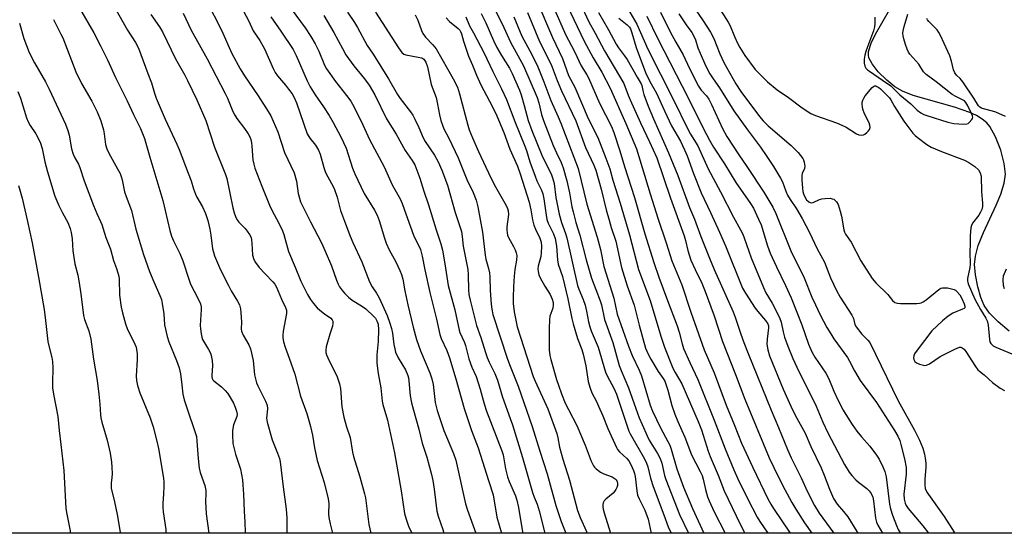
# Model space of a CAD drawing. Units: inches. Extents: x 1243771 to 1249771, y 581451 to 585452.
# Drawn here: x 1247287 to 1247625, y 581452 to 581628 of the extents above; entities that cross this region are included whole.
import ezdxf

# ---------------------------------------------------------------- set-up
doc = ezdxf.new("R2010")
doc.units = ezdxf.units.IN
doc.header["$MEASUREMENT"] = 0
for name, color, linetype in [('HYDRO-Single Line Stream', 4, 'Continuous'), ('NTRL-Trees', 3, 'Continuous'), ('Undefined', 1, 'Continuous')]:
    doc.layers.add(name, color=color, linetype=linetype)

msp = doc.modelspace()

# ---------------------------------------------------------------- linework, layer by layer
at = {"layer": 'HYDRO-Single Line Stream'}
msp.add_lwpolyline([(1247626.51, 581520.95), (1247622.8, 581524.1), (1247619.81, 581527.12), (1247617.91, 581529.78), (1247616.77, 581532.48), (1247615.76, 581536.11), (1247615, 581540.26), (1247614.68, 581543.78), (1247614.95, 581546.67), (1247615.94, 581550.32), (1247617.69, 581554.73), (1247622.06, 581564.11), (1247623.68, 581567.94), (1247624.87, 581571.7), (1247625.28, 581574.82), (1247624.86, 581578.43), (1247623.64, 581583.02), (1247621.88, 581587.59), (1247619.96, 581591.09), (1247618.86, 581592.39), (1247617.31, 581593.66), (1247615.36, 581594.84), (1247613.02, 581595.93), (1247607.83, 581597.74), (1247593.58, 581601.79), (1247589.99, 581603.2), (1247587.37, 581604.68), (1247584.53, 581606.98), (1247581.64, 581609.9), (1247579.54, 581612.6), (1247578.45, 581614.7), (1247578.28, 581615.62), (1247578.33, 581616.81), (1247579.19, 581619.68), (1247580.72, 581622.76), (1247585.51, 581631.08)], dxfattribs=at)
at = {"layer": 'NTRL-Trees'}
msp.add_lwpolyline([(1247830.69, 581451.61), (1247010.59, 581451.7)], dxfattribs=at)
at = {"layer": 'Undefined'}
for points, elevation in [([(1247470.11, 581642.74), (1247480.79, 581620.42), (1247483.83, 581614.62), (1247486.87, 581609.78), (1247489.67, 581604.28), (1247495.09, 581592.1), (1247498.75, 581583.51), (1247503.39, 581568.04), (1247506.16, 581559.35), (1247508.9, 581551.19), (1247510.81, 581545.11), (1247514.3, 581536.86), (1247517.31, 581527.47), (1247521.89, 581514.5), (1247525.36, 581506.65), (1247529.48, 581495.51), (1247532.22, 581488.91), (1247534.71, 581482.49), (1247538.57, 581474.13), (1247543.81, 581463.4), (1247544.76, 581461.66), (1247545.71, 581460.16), (1247551.41, 581451.64)], 648), ([(1247316.66, 581637.4), (1247324.13, 581624.18), (1247326.88, 581619.9), (1247327.9, 581618.03), (1247331.08, 581609.27), (1247332.35, 581606.07), (1247333.37, 581602.53), (1247333.99, 581600.89), (1247337.02, 581593.61), (1247341.02, 581585.06), (1247341.81, 581583.21), (1247344.99, 581575.17), (1247345.95, 581572.45), (1247346.73, 581569.74), (1247347.44, 581567.93), (1247347.92, 581566.93), (1247349.91, 581563.53), (1247350.92, 581561.26), (1247351.67, 581558.84), (1247352.39, 581555.92), (1247352.76, 581553.85), (1247353.34, 581549.21), (1247353.59, 581548.08), (1247354.03, 581546.77), (1247356.06, 581542.01), (1247358.73, 581536.55), (1247359.66, 581534.82), (1247361.89, 581531.21), (1247362.5, 581529.94), (1247362.86, 581528.62), (1247363.06, 581527.24), (1247363.19, 581524.12), (1247363.14, 581521.6), (1247363.23, 581520.88), (1247363.8, 581519.57), (1247365.73, 581516.24), (1247366.29, 581514.9), (1247367.21, 581510.92), (1247367.71, 581505.95), (1247368, 581504.55), (1247368.41, 581503.22), (1247368.84, 581502.16), (1247371.48, 581496.88), (1247372.02, 581495.54), (1247372.17, 581494.32), (1247371.86, 581491.11), (1247372.05, 581489.68), (1247373.78, 581483.71), (1247375.59, 581479.15), (1247376.22, 581477.23), (1247376.5, 581476.11), (1247377.55, 581467.52), (1247378.61, 581459.9), (1247378.75, 581456.97), (1247378.84, 581451.66)], 686), ([(1247351.28, 581634.2), (1247356.33, 581624.15), (1247359.93, 581616.2), (1247362.76, 581610.89), (1247364.26, 581608.49), (1247368.94, 581601.67), (1247372.44, 581596.28), (1247373.31, 581594.75), (1247375.68, 581589.28), (1247378.03, 581582.24), (1247381.28, 581575.18), (1247382.08, 581572.4), (1247382.71, 581568.16), (1247383.11, 581566.56), (1247383.53, 581565.25), (1247384.26, 581563.67), (1247386.88, 581558.48), (1247390.64, 581551.23), (1247391.99, 581548.39), (1247394.07, 581543.38), (1247395.81, 581538.38), (1247396.35, 581537.08), (1247396.89, 581536.17), (1247397.92, 581534.75), (1247398.69, 581533.87), (1247399.93, 581532.63), (1247401.25, 581531.52), (1247404.41, 581529.63), (1247405.89, 581528.58), (1247408.59, 581526.01), (1247409.15, 581525.37), (1247409.69, 581524.52), (1247410.11, 581523.28), (1247410.21, 581521.34), (1247410.11, 581517.35), (1247409.66, 581512.81), (1247409.66, 581509.97), (1247410.17, 581506.42), (1247411.05, 581501.54), (1247411.5, 581496.9), (1247411.75, 581495.77), (1247413.3, 581490.45), (1247415.66, 581479.21), (1247417.95, 581466.23), (1247419.17, 581458.39), (1247419.7, 581456.47), (1247420.5, 581454.04), (1247421.62, 581451.66)], 680), ([(1247464.53, 581634.25), (1247469.96, 581621.6), (1247473.35, 581614.4), (1247475.4, 581608.66), (1247477.52, 581604.64), (1247482.14, 581593.87), (1247485.43, 581587.35), (1247488.22, 581580.31), (1247489.54, 581576.6), (1247490.63, 581572.74), (1247493.11, 581564.86), (1247496.3, 581553.98), (1247499.38, 581542.13), (1247503.42, 581531.48), (1247507.11, 581519.18), (1247508.29, 581515.5), (1247511.23, 581508.29), (1247512.01, 581506.72), (1247514.28, 581502.88), (1247519.88, 581489.9), (1247520.97, 581487.09), (1247523.32, 581479.73), (1247523.98, 581477.96), (1247526.72, 581471.51), (1247528.82, 581466.23), (1247534.28, 581454.72), (1247535.93, 581451.65)], 652), ([(1247307.73, 581631.69), (1247312.62, 581623.22), (1247314.9, 581618.79), (1247317.26, 581613.99), (1247320.07, 581607.94), (1247324.08, 581599.87), (1247326.24, 581595.19), (1247328.57, 581590.4), (1247330.02, 581587), (1247331.76, 581580.58), (1247336.24, 581565.74), (1247338.65, 581555.44), (1247339.19, 581553.48), (1247339.86, 581551.86), (1247342.04, 581547.52), (1247343.09, 581545.05), (1247345.29, 581538.38), (1247345.8, 581537.03), (1247346.95, 581534.68), (1247348.75, 581531.32), (1247349.15, 581530.27), (1247349.37, 581529.23), (1247349.45, 581528.41), (1247349.07, 581522.89), (1247349.13, 581521.72), (1247349.36, 581519.98), (1247349.58, 581518.83), (1247349.87, 581518.03), (1247351.96, 581514.64), (1247352.59, 581513.39), (1247352.87, 581512.59), (1247353.18, 581510.88), (1247353.33, 581509.14), (1247353.01, 581505.76), (1247353.03, 581505.22), (1247353.16, 581504.72), (1247353.42, 581504.27), (1247353.8, 581503.86), (1247356.35, 581501.83), (1247357.63, 581500.57), (1247358.41, 581499.67), (1247359.2, 581498.47), (1247360.48, 581496.19), (1247361.11, 581494.85), (1247361.57, 581493.53), (1247361.72, 581492.46), (1247361.63, 581491.66), (1247360.55, 581488.81), (1247360.13, 581486.86), (1247360.12, 581485.39), (1247360.31, 581482.43), (1247360.56, 581481.01), (1247361.18, 581478.79), (1247362.86, 581473.56), (1247363.56, 581469.95), (1247363.75, 581468.22), (1247363.96, 581465.03), (1247364.19, 581459.24), (1247364.43, 581455.44), (1247364.49, 581451.96), (1247364.51, 581451.67)], 688), ([(1247363.07, 581632.14), (1247365.75, 581627.28), (1247367.29, 581623.88), (1247369.49, 581620.61), (1247371.11, 581617.78), (1247374.13, 581610.96), (1247374.8, 581609.64), (1247375.64, 581608.45), (1247378.3, 581605.34), (1247379.39, 581603.95), (1247380.58, 581602.28), (1247381.28, 581601.03), (1247382.05, 581599.19), (1247385.77, 581588.56), (1247386.62, 581587.11), (1247388.57, 581584.77), (1247389.64, 581582.99), (1247390.19, 581581.63), (1247391.46, 581577.08), (1247392.03, 581575.38), (1247392.81, 581573.82), (1247394.71, 581570.54), (1247395.19, 581569.46), (1247396.06, 581566.94), (1247397.14, 581562.32), (1247398.61, 581558.7), (1247400.53, 581553.47), (1247401.39, 581551.34), (1247404.52, 581544.74), (1247407.19, 581537.84), (1247408.11, 581536.12), (1247409.55, 581533.94), (1247410.5, 581532.33), (1247413.16, 581526.28), (1247414.14, 581523.7), (1247414.7, 581521.87), (1247414.99, 581520.29), (1247415.49, 581516.31), (1247415.78, 581514.87), (1247416.11, 581513.77), (1247417.02, 581511.77), (1247419.47, 581507.67), (1247420.3, 581505.76), (1247420.5, 581504.97), (1247420.66, 581503.89), (1247421.1, 581498.72), (1247421.56, 581496.39), (1247422.19, 581493.79), (1247424.01, 581487.27), (1247425.24, 581482.55), (1247426.83, 581477.74), (1247428.42, 581471.75), (1247428.86, 581469.72), (1247429.36, 581466.79), (1247430.27, 581459.16), (1247430.74, 581457.44), (1247432.35, 581452.96), (1247432.69, 581451.66)], 678), ([(1247380.24, 581631.46), (1247385.05, 581624.96), (1247386.98, 581621.98), (1247388.45, 581619.5), (1247389.75, 581616.96), (1247391.75, 581612.2), (1247392.43, 581610.92), (1247395.51, 581606.54), (1247399.3, 581601.76), (1247400.71, 581599.82), (1247401.34, 581598.82), (1247404.24, 581592.95), (1247407.15, 581586.67), (1247412.14, 581577.33), (1247414.92, 581571.17), (1247417.68, 581566.26), (1247418.35, 581564.67), (1247420.14, 581559.53), (1247422.23, 581553.84), (1247422.71, 581552.78), (1247424.11, 581550.25), (1247424.65, 581548.95), (1247425.23, 581546.69), (1247426.11, 581541.97), (1247427.8, 581534.22), (1247430.13, 581525), (1247431.3, 581519.74), (1247431.78, 581518.44), (1247433.67, 581514.34), (1247434.6, 581511.74), (1247436.8, 581504.63), (1247439.62, 581494.36), (1247442.11, 581486.84), (1247444.38, 581480.92), (1247446.63, 581474.08), (1247447.91, 581469.75), (1247449.55, 581464.8), (1247450.87, 581457.2), (1247452.37, 581451.66)], 674), ([(1247449.51, 581632.44), (1247452.67, 581626.34), (1247455.55, 581620.02), (1247459.97, 581611.98), (1247464.66, 581601.12), (1247465.24, 581599.18), (1247466.08, 581595.26), (1247466.77, 581593.21), (1247470.17, 581584.64), (1247471.3, 581582.07), (1247472.89, 581578.83), (1247473.6, 581576.92), (1247474.86, 581572.53), (1247475.72, 581568.35), (1247476.56, 581563.55), (1247476.95, 581561.86), (1247477.89, 581558.21), (1247479.23, 581553.83), (1247481.4, 581545.42), (1247483.32, 581539.12), (1247486.31, 581531.29), (1247486.67, 581530.01), (1247487.72, 581524.95), (1247490.63, 581517.03), (1247492.83, 581509.14), (1247493.47, 581507.48), (1247496.01, 581501.53), (1247498.44, 581494.47), (1247499.68, 581491.2), (1247500.66, 581488.89), (1247502.35, 581485.09), (1247503.1, 581483.59), (1247505.96, 581479.02), (1247506.86, 581477.25), (1247507.39, 581475.65), (1247508.36, 581471.44), (1247508.77, 581470.06), (1247513.44, 581458.12), (1247516.54, 581451.65)], 658), ([(1247469.84, 581633.11), (1247473.19, 581625.31), (1247474.4, 581622.71), (1247477.4, 581616.8), (1247479.72, 581611.96), (1247481.73, 581608.88), (1247482.29, 581607.84), (1247486.05, 581599.17), (1247490.16, 581591.11), (1247490.98, 581589.07), (1247492.99, 581582.79), (1247494.55, 581577.44), (1247498.05, 581566.76), (1247501.55, 581554.35), (1247504.7, 581544.49), (1247506.4, 581539.45), (1247509.33, 581531.44), (1247512.69, 581522.72), (1247513.38, 581520.56), (1247514.39, 581516.62), (1247514.89, 581515.02), (1247516.98, 581510.24), (1247519.76, 581504.36), (1247525.36, 581490.44), (1247529.13, 581480.59), (1247532.11, 581473.33), (1247533.47, 581470.34), (1247536.79, 581463.52), (1247540.11, 581457.17), (1247541.02, 581455.68), (1247543.71, 581451.65)], 650), ([(1247526.73, 581632.29), (1247530.19, 581626.95), (1247530.83, 581625.66), (1247532.31, 581621.99), (1247533.35, 581619.72), (1247534.17, 581618.22), (1247535.9, 581615.48), (1247539.45, 581610.72), (1247543.62, 581606.4), (1247546.97, 581603.71), (1247550.81, 581601.06), (1247555.53, 581597.54), (1247558.5, 581595.54), (1247560.11, 581594.84), (1247567.33, 581592.34), (1247569.17, 581591.63), (1247570.69, 581590.87), (1247574.19, 581588.62), (1247574.97, 581588.31), (1247575.76, 581588.16), (1247576.53, 581588.27), (1247577.01, 581588.52), (1247577.69, 581589.04), (1247578.3, 581589.64), (1247578.62, 581590.08), (1247578.82, 581590.81), (1247578.77, 581591.59), (1247578.55, 581592.38), (1247576.97, 581595.44), (1247576.4, 581597.08), (1247576.2, 581597.92), (1247576.11, 581598.77), (1247576.16, 581599.32), (1247576.36, 581600.13), (1247576.7, 581600.89), (1247577.18, 581601.61), (1247579.58, 581604.51), (1247579.98, 581604.84), (1247580.39, 581605.03), (1247580.79, 581605.02), (1247581.2, 581604.88), (1247581.82, 581604.51), (1247582.44, 581603.99), (1247585.46, 581600.9), (1247585.92, 581600.22), (1247587.16, 581598.02), (1247590.45, 581593), (1247593.54, 581588.88), (1247594.3, 581588.01), (1247594.96, 581587.42), (1247598.3, 581584.9), (1247599.8, 581583.98), (1247603.28, 581582.53), (1247611.19, 581579.52), (1247612.75, 581578.83), (1247614.81, 581577.35), (1247616.03, 581576.21), (1247616.6, 581575.23), (1247616.89, 581574.12), (1247617.01, 581568.74), (1247617.34, 581564.86), (1247617.35, 581563.67), (1247617.14, 581562.66), (1247616.7, 581561.69), (1247616.12, 581560.77), (1247614.02, 581557.95), (1247613.62, 581557.19), (1247613.39, 581556.35), (1247613.17, 581553.7), (1247613.17, 581551.03), (1247613.04, 581547.97), (1247613.22, 581543.92), (1247613.08, 581542.76), (1247612.25, 581539.03), (1247612.22, 581538.2), (1247612.44, 581537.18), (1247614.8, 581531.96), (1247616.72, 581528.41), (1247618.51, 581525.41), (1247619, 581524.43), (1247619.34, 581523), (1247619.74, 581518.12), (1247619.93, 581517.31), (1247620.31, 581516.66), (1247621.05, 581515.96), (1247621.92, 581515.42), (1247628.81, 581512.59)], 630), ([(1247298.76, 581627.76), (1247301.32, 581622.76), (1247301.91, 581621.47), (1247306.36, 581609.86), (1247308.35, 581605.92), (1247311.92, 581599.76), (1247313.76, 581596.1), (1247314.97, 581593.07), (1247315.88, 581589.98), (1247316.17, 581588.56), (1247316.63, 581584.97), (1247317.03, 581583.45), (1247317.74, 581581.93), (1247320.76, 581576.59), (1247321.57, 581574.99), (1247322, 581573.93), (1247322.29, 581572.87), (1247323.11, 581568.77), (1247323.67, 581567.14), (1247325.56, 581562.31), (1247327.05, 581555.94), (1247329.64, 581547.22), (1247331.69, 581541.43), (1247333.15, 581537.89), (1247335.26, 581533.17), (1247335.77, 581531.83), (1247336.08, 581530.41), (1247336.6, 581526.92), (1247336.88, 581523.08), (1247337.75, 581519.13), (1247338.35, 581517.22), (1247340.99, 581510.88), (1247341.81, 581508.32), (1247342.27, 581506.3), (1247342.81, 581502.53), (1247343.16, 581499.37), (1247343.6, 581497.34), (1247344.09, 581495.63), (1247347.76, 581484.82), (1247347.97, 581483.21), (1247348.35, 581477.29), (1247348.7, 581473.9), (1247349.08, 581472.49), (1247350.62, 581468.02), (1247350.97, 581466.35), (1247351.02, 581465.25), (1247350.87, 581462.56), (1247351.12, 581458.29), (1247352.06, 581451.67)], 690), ([(1247332.09, 581629.51), (1247335.14, 581625.32), (1247336.18, 581623.64), (1247340.65, 581614.29), (1247343.8, 581608.78), (1247344.76, 581606.95), (1247347.88, 581600.31), (1247350.96, 581593.15), (1247353.98, 581584.09), (1247357.8, 581574.65), (1247358.16, 581573.27), (1247360.29, 581563.22), (1247360.73, 581561.52), (1247361.16, 581560.22), (1247361.66, 581559.22), (1247362.29, 581558.3), (1247364.48, 581556.11), (1247365.21, 581555.24), (1247366.01, 581554.03), (1247366.5, 581553.01), (1247366.69, 581552.21), (1247366.83, 581551.1), (1247367.05, 581547), (1247367.47, 581545.46), (1247368.02, 581544.45), (1247369.26, 581542.81), (1247371.32, 581540.55), (1247374, 581537.9), (1247374.7, 581537), (1247375.25, 581535.98), (1247377, 581531.9), (1247378.36, 581529.06), (1247378.63, 581528.09), (1247378.64, 581526.98), (1247377.58, 581520.98), (1247377.4, 581519.56), (1247377.43, 581518.72), (1247377.68, 581517.33), (1247378.2, 581515.41), (1247379.64, 581511.64), (1247381.51, 581506.19), (1247383.45, 581498.67), (1247385.63, 581492.72), (1247386.16, 581491.05), (1247386.91, 581488.22), (1247387.57, 581485.26), (1247388.25, 581480.9), (1247389.17, 581476.56), (1247391.55, 581468.98), (1247392.98, 581463.48), (1247393.17, 581461.81), (1247393.1, 581458.32), (1247393.22, 581456.99), (1247393.66, 581454.81), (1247394.5, 581451.66)], 684), ([(1247343.2, 581630.03), (1247345.97, 581624.18), (1247351.49, 581614.3), (1247357.68, 581602.42), (1247358.43, 581600.82), (1247360.3, 581596.3), (1247360.94, 581594.96), (1247361.63, 581593.91), (1247364.23, 581590.47), (1247365.51, 581588.56), (1247366.08, 581587.56), (1247366.44, 581586.61), (1247366.69, 581585.51), (1247366.83, 581584.37), (1247367.14, 581579.67), (1247367.43, 581578.25), (1247367.86, 581576.87), (1247370.21, 581570.67), (1247372.81, 581564.19), (1247373.65, 581562.41), (1247376.09, 581557.96), (1247377.29, 581555.38), (1247377.76, 581554.04), (1247379.35, 581548.27), (1247381.67, 581542.93), (1247383.62, 581538.13), (1247385.83, 581533.54), (1247386.9, 581531.83), (1247387.93, 581530.44), (1247389.23, 581528.89), (1247390.06, 581528.09), (1247391.66, 581526.85), (1247393.88, 581525.35), (1247394.38, 581524.78), (1247394.57, 581524.32), (1247394.6, 581523.51), (1247394.44, 581522.68), (1247393.49, 581519.91), (1247392.31, 581515.57), (1247392.14, 581514.41), (1247392.21, 581513.64), (1247392.41, 581512.86), (1247392.86, 581511.81), (1247396.06, 581505.29), (1247396.89, 581502.9), (1247397.17, 581501.24), (1247397.69, 581495.02), (1247398.35, 581491.46), (1247399.27, 581488.11), (1247400.46, 581484.49), (1247401.33, 581479.4), (1247401.67, 581477.97), (1247403.82, 581471.01), (1247405.48, 581465.19), (1247405.72, 581463.81), (1247406.91, 581454.59), (1247407.57, 581451.66)], 682), ([(1247373.31, 581628.71), (1247376.69, 581623.87), (1247380.99, 581617.49), (1247382.04, 581615.47), (1247385.8, 581606.75), (1247386.77, 581604.73), (1247388.5, 581601.95), (1247391.42, 581597.82), (1247393.32, 581594.85), (1247394.66, 581592.53), (1247397.36, 581587.56), (1247399.15, 581583.64), (1247401.34, 581576.79), (1247402.06, 581574.94), (1247405.35, 581568.1), (1247408.82, 581562.38), (1247409.73, 581560.7), (1247410.43, 581558.86), (1247412.25, 581552.78), (1247412.82, 581551.16), (1247413.89, 581548.83), (1247416.12, 581544.67), (1247417.55, 581541.7), (1247418.12, 581540.32), (1247418.53, 581538.74), (1247419.23, 581534.71), (1247420.32, 581529.93), (1247422.16, 581522.32), (1247423.29, 581518.08), (1247424.59, 581514.14), (1247427.85, 581506.66), (1247428.57, 581504.57), (1247428.96, 581502.69), (1247429.7, 581496.44), (1247430.35, 581493.72), (1247431.22, 581490.94), (1247432.68, 581486.91), (1247435.94, 581478.98), (1247436.7, 581476.69), (1247440.02, 581461.76), (1247440.75, 581459.56), (1247443.62, 581451.66)], 676), ([(1247391.43, 581629.15), (1247394.93, 581623.39), (1247397.83, 581617.88), (1247399.06, 581615.73), (1247401.78, 581611.97), (1247405.47, 581607.5), (1247407, 581605.34), (1247408.92, 581601.95), (1247412.99, 581593.75), (1247416.24, 581588.51), (1247419.38, 581582.88), (1247421.82, 581579.45), (1247422.67, 581577.98), (1247424.44, 581573.43), (1247425.81, 581568.89), (1247427.36, 581564.26), (1247430.02, 581555.74), (1247431.66, 581550.89), (1247432.16, 581548.7), (1247433.03, 581543.98), (1247434.17, 581536.61), (1247436.36, 581528.23), (1247437.86, 581521.29), (1247438.17, 581520.47), (1247439.78, 581517.08), (1247440.11, 581515.99), (1247441.17, 581511.45), (1247442.29, 581508.54), (1247443.68, 581505.39), (1247444.45, 581503.23), (1247445.15, 581501.05), (1247446.42, 581496.06), (1247447.23, 581493.46), (1247452.56, 581479.92), (1247452.95, 581478.47), (1247453.82, 581473.77), (1247454.47, 581470.95), (1247455.04, 581469.36), (1247457.21, 581464.52), (1247457.7, 581462.94), (1247458.23, 581460.51), (1247459.51, 581452.75), (1247459.75, 581451.65)], 672), ([(1247399.65, 581630.32), (1247402.02, 581626.84), (1247403.03, 581625.12), (1247406.35, 581618.94), (1247408.35, 581615.91), (1247413.69, 581607.42), (1247416.8, 581602.06), (1247417.68, 581600.77), (1247421.16, 581596.18), (1247421.98, 581595), (1247422.68, 581593.69), (1247424.08, 581590.74), (1247425.5, 581587.22), (1247426.28, 581585.96), (1247429.47, 581581.3), (1247430.74, 581579.05), (1247431.94, 581576.2), (1247433.86, 581571), (1247436.47, 581561.62), (1247438.28, 581556.47), (1247438.66, 581555.11), (1247438.97, 581553.44), (1247439.27, 581550.03), (1247440.82, 581542.07), (1247440.95, 581540.21), (1247441.08, 581535.14), (1247441.25, 581533.51), (1247441.68, 581531.54), (1247443.88, 581522.93), (1247445.31, 581518.73), (1247446.88, 581513.61), (1247447.46, 581511.95), (1247448.14, 581510.32), (1247450.12, 581506.41), (1247451.04, 581504.08), (1247452.77, 581498.31), (1247455.44, 581490.97), (1247456.16, 581488.78), (1247459.61, 581477.61), (1247463.05, 581465.62), (1247463.62, 581463.98), (1247464.6, 581461.59), (1247465.32, 581459.37), (1247467.26, 581451.65)], 670), ([(1247409.22, 581630.36), (1247417.09, 581618.07), (1247418.19, 581616.53), (1247418.9, 581615.94), (1247419.58, 581615.65), (1247423.85, 581614.93), (1247425.08, 581614.62), (1247425.78, 581614.18), (1247426.06, 581613.85), (1247426.45, 581613.16), (1247427.01, 581611.57), (1247428.33, 581605.52), (1247429.99, 581601.04), (1247430.49, 581598.77), (1247431.16, 581595.1), (1247431.63, 581593.2), (1247432.15, 581591.58), (1247432.69, 581590.28), (1247434.35, 581587.11), (1247437.57, 581580.39), (1247440.54, 581572.98), (1247442.71, 581568.46), (1247443.76, 581565.84), (1247444.31, 581563.53), (1247445.87, 581554.85), (1247446.78, 581546.94), (1247447.07, 581545.57), (1247448.01, 581542.37), (1247448.31, 581540.98), (1247448.43, 581539.57), (1247448.55, 581534.88), (1247448.85, 581530.23), (1247449.07, 581528.53), (1247449.49, 581526.62), (1247454.52, 581511.29), (1247455.39, 581508.91), (1247458.15, 581502.05), (1247462.92, 581488.23), (1247465.54, 581479.8), (1247468.08, 581472.05), (1247471.06, 581461.14), (1247472.9, 581455.7), (1247474.52, 581451.65)], 668), ([(1247422.78, 581629.44), (1247423.7, 581627.63), (1247425.02, 581624.05), (1247425.49, 581622.99), (1247426.33, 581621.81), (1247428.9, 581619.15), (1247430.03, 581617.72), (1247435.81, 581607.42), (1247437.29, 581604.57), (1247438.01, 581602.35), (1247440.83, 581591.6), (1247441.36, 581590.01), (1247442.45, 581587.27), (1247444.5, 581582.51), (1247448.71, 581573.54), (1247450.31, 581570.44), (1247453.99, 581563.98), (1247454.48, 581562.96), (1247454.73, 581562.23), (1247454.87, 581560.92), (1247454.3, 581556.71), (1247454.25, 581555.54), (1247454.33, 581554.67), (1247454.53, 581553.82), (1247454.83, 581553), (1247456.56, 581549.95), (1247457.07, 581548.88), (1247457.48, 581547.77), (1247457.65, 581546.92), (1247457.59, 581545.23), (1247457, 581542.11), (1247456.75, 581539.8), (1247456.48, 581536.08), (1247456.39, 581532.45), (1247456.47, 581530.45), (1247456.76, 581527.58), (1247457.82, 581522.42), (1247458.89, 581518.83), (1247463.29, 581505.37), (1247463.94, 581503.78), (1247468.26, 581494.29), (1247471.37, 581485.81), (1247471.74, 581484.4), (1247472.34, 581481.21), (1247473.41, 581477.05), (1247475.7, 581469.79), (1247478.53, 581459.41), (1247479.38, 581457.02), (1247481.52, 581452.22), (1247481.73, 581451.65)], 666), ([(1247433.45, 581628.34), (1247434.6, 581627.12), (1247437.53, 581624.73), (1247438.1, 581624.1), (1247438.35, 581623.71), (1247438.66, 581622.92), (1247439.34, 581620.41), (1247441.13, 581615.22), (1247442.46, 581612.18), (1247443.8, 581608.78), (1247445.31, 581605.42), (1247448.32, 581599.84), (1247450.42, 581595.55), (1247453.22, 581589.01), (1247455.27, 581583.39), (1247457.85, 581577.56), (1247458.81, 581574.87), (1247461.88, 581565.14), (1247462.47, 581562.55), (1247463.05, 581559.17), (1247463.52, 581557.29), (1247464.06, 581555.87), (1247465.52, 581552.87), (1247466, 581551.51), (1247466.18, 581550.07), (1247466.07, 581547.7), (1247465.9, 581546.54), (1247465.02, 581543.17), (1247464.91, 581542.35), (1247464.96, 581541.37), (1247465.22, 581540.25), (1247465.67, 581539.17), (1247467.24, 581536.32), (1247469.07, 581533.46), (1247469.78, 581531.88), (1247470.1, 581530.79), (1247470.17, 581529.94), (1247470.05, 581528.8), (1247469.04, 581526.03), (1247468.83, 581524.9), (1247468.73, 581521.69), (1247468.78, 581514.5), (1247469.01, 581512.62), (1247469.32, 581511.22), (1247471.31, 581504.32), (1247471.94, 581502.38), (1247473.01, 581499.42), (1247474.29, 581496.23), (1247475.35, 581494.02), (1247478.23, 581488.55), (1247481.14, 581481.89), (1247483.22, 581476.39), (1247483.96, 581474.78), (1247484.29, 581474.32), (1247484.87, 581473.73), (1247486.42, 581472.57), (1247487.5, 581472.05), (1247490.32, 581470.95), (1247491.1, 581470.55), (1247491.72, 581470.01), (1247492.09, 581469.31), (1247492.22, 581468.78), (1247492.19, 581468.04), (1247492.01, 581467.3), (1247491.67, 581466.6), (1247491.22, 581465.94), (1247490.68, 581465.33), (1247488.25, 581463.3), (1247487.66, 581462.72), (1247487.28, 581462.05), (1247487.18, 581461.54), (1247487.16, 581460.74), (1247487.25, 581459.94), (1247487.6, 581458.67), (1247489.82, 581451.65)], 664), ([(1247440.17, 581628.74), (1247441.44, 581625.67), (1247442.85, 581623.25), (1247446.38, 581616.48), (1247449.46, 581610.03), (1247452.44, 581604.09), (1247454.1, 581600.43), (1247456.99, 581592.86), (1247460.46, 581584.42), (1247460.99, 581582.86), (1247462.12, 581579), (1247463.94, 581574.04), (1247464.58, 581572.5), (1247466.12, 581569.29), (1247466.62, 581568), (1247466.96, 581566.37), (1247467.7, 581560.66), (1247467.95, 581559.26), (1247468.41, 581558), (1247470.21, 581554.33), (1247470.8, 581552.66), (1247471.25, 581550.14), (1247471.62, 581545.45), (1247471.85, 581543.96), (1247473.29, 581539.64), (1247474.05, 581536.87), (1247475.2, 581532.07), (1247476.56, 581525.28), (1247477, 581523.43), (1247478.52, 581518.42), (1247479.94, 581514.69), (1247480.42, 581513.01), (1247481.37, 581509.01), (1247482.15, 581503.68), (1247482.69, 581501.71), (1247483.43, 581499.77), (1247485.01, 581496.77), (1247485.72, 581495.25), (1247487.18, 581491.86), (1247488.89, 581487.54), (1247491.84, 581481.09), (1247492.25, 581480.38), (1247492.88, 581479.59), (1247495.37, 581477.26), (1247496.07, 581476.47), (1247496.79, 581475.26), (1247497.69, 581473.16), (1247498.08, 581472.08), (1247498.31, 581471.07), (1247498.85, 581466.14), (1247499.11, 581464.69), (1247499.65, 581463.38), (1247501.55, 581459.54), (1247502.69, 581456.47), (1247503.73, 581451.65)], 662), ([(1247445.4, 581629.88), (1247447.04, 581626.65), (1247449.7, 581620.58), (1247450.86, 581618.19), (1247452.38, 581615.48), (1247455.17, 581611.08), (1247456.08, 581609.3), (1247458.57, 581603.57), (1247459.19, 581601.96), (1247460.24, 581598.32), (1247461.56, 581593.14), (1247462.81, 581589.7), (1247466.2, 581581.31), (1247469.52, 581574.56), (1247470.07, 581573.22), (1247470.5, 581571.57), (1247471.1, 581566.77), (1247472.22, 581561.08), (1247473.03, 581558.23), (1247474.36, 581554.42), (1247474.77, 581552.96), (1247478.46, 581536.61), (1247478.91, 581535.35), (1247480.45, 581531.83), (1247481.08, 581529.85), (1247481.58, 581527.83), (1247482.21, 581524.11), (1247482.66, 581522.41), (1247483.15, 581521.04), (1247484.89, 581517.06), (1247485.53, 581515.42), (1247488.07, 581506.9), (1247488.75, 581505.43), (1247490.98, 581501.33), (1247491.87, 581499.28), (1247496.09, 581486.6), (1247496.53, 581485.69), (1247501.42, 581477.16), (1247502.16, 581475.67), (1247502.61, 581474.36), (1247503.57, 581470.52), (1247504.39, 581467.65), (1247508.1, 581457.96), (1247509.55, 581453.8), (1247510.64, 581451.65)], 660), ([(1247456.67, 581628.77), (1247459.41, 581622.06), (1247462.83, 581615.77), (1247464.84, 581611.6), (1247466.91, 581606.44), (1247469.33, 581599.99), (1247471.88, 581594.39), (1247472.77, 581592.21), (1247478.68, 581576.77), (1247481.71, 581564.44), (1247485.27, 581553.12), (1247486.33, 581548.93), (1247487.54, 581543.06), (1247490.91, 581532.22), (1247492.13, 581526.82), (1247495.95, 581515.8), (1247497.21, 581512.62), (1247499.61, 581507.55), (1247500.38, 581505.66), (1247503.45, 581495.58), (1247504.2, 581493.45), (1247506.93, 581487.74), (1247509.48, 581483.15), (1247510.1, 581481.86), (1247510.58, 581480.48), (1247512.55, 581473.67), (1247514.86, 581467.49), (1247517.92, 581460.14), (1247521.84, 581451.65)], 656), ([(1247461.35, 581630.22), (1247465.47, 581620.27), (1247469.41, 581612.33), (1247471.46, 581606.85), (1247472.94, 581603.39), (1247477.88, 581593.01), (1247481.26, 581583.91), (1247484.1, 581577.88), (1247484.79, 581576.11), (1247486.57, 581569.64), (1247488.36, 581562.57), (1247489.35, 581558.97), (1247490.07, 581556.5), (1247491.63, 581551.81), (1247493.61, 581542.71), (1247495.51, 581536.53), (1247497.89, 581529.85), (1247499.58, 581522.97), (1247501.83, 581515.11), (1247502.69, 581513.04), (1247503.59, 581511.29), (1247506.19, 581507.08), (1247507.91, 581504.65), (1247508.4, 581503.74), (1247509.43, 581500.66), (1247510.83, 581495.42), (1247511.92, 581492.42), (1247512.87, 581490), (1247514.31, 581486.91), (1247515.3, 581484.54), (1247517.57, 581478.53), (1247520.61, 581472.76), (1247521.22, 581471.45), (1247521.62, 581470.22), (1247522.34, 581466.62), (1247523.04, 581464.1), (1247523.6, 581462.74), (1247525.37, 581458.96), (1247529.08, 581451.65)], 654), ([(1247580.52, 581628.58), (1247580.52, 581626.33), (1247580.33, 581625.27), (1247579.97, 581623.96), (1247577.91, 581618.43), (1247577.37, 581616.79), (1247577.09, 581615.64), (1247576.84, 581614.16), (1247576.8, 581612.82), (1247576.98, 581611.82), (1247577.35, 581611.18), (1247577.92, 581610.61), (1247578.58, 581610.11), (1247583.14, 581607.03), (1247585.9, 581605.03), (1247588.99, 581601.95), (1247592.79, 581598.86), (1247594.99, 581596.67), (1247596.3, 581595.77), (1247597.26, 581595.27), (1247598.34, 581594.84), (1247605.48, 581592.55), (1247607.57, 581592.17), (1247610.98, 581591.9), (1247611.99, 581592.03), (1247612.44, 581592.19), (1247612.86, 581592.48), (1247613.72, 581593.47), (1247613.95, 581593.9), (1247614.06, 581594.35), (1247613.99, 581594.83), (1247613.79, 581595.33), (1247612.35, 581598.24), (1247611.65, 581599.4), (1247611.2, 581599.87), (1247610.8, 581600.16), (1247608.22, 581601.37), (1247607.03, 581602.09), (1247601.56, 581606.42), (1247598.08, 581608.92), (1247597.2, 581609.92), (1247595.51, 581612.47), (1247592.46, 581615.93), (1247592.02, 581616.65), (1247591.57, 581617.66), (1247590.99, 581619.23), (1247590.41, 581621.14), (1247590.16, 581622.24), (1247590.1, 581623.09), (1247590.19, 581623.94), (1247590.51, 581625.37), (1247591.78, 581629.59)], 628), ([(1247625.24, 581594.51), (1247621.93, 581596.06), (1247620.82, 581596.43), (1247617.7, 581597.13), (1247617.04, 581597.38), (1247616.49, 581597.75), (1247616.06, 581598.24), (1247614.47, 581600.82), (1247610.64, 581606.45), (1247609.73, 581607.55), (1247608.48, 581608.69), (1247607.85, 581609.53), (1247607.44, 581610.58), (1247606.81, 581613.48), (1247606.22, 581615.35), (1247604.19, 581619.61), (1247603.03, 581622.33), (1247602.47, 581623.32), (1247601.82, 581624.25), (1247599.04, 581627.08), (1247598.53, 581627.73), (1247598.31, 581628.18)], 630), ([(1247287.06, 581626.51), (1247288.63, 581621.26), (1247290.41, 581616.48), (1247292.26, 581612.95), (1247295.99, 581606.39), (1247297.32, 581603.89), (1247302.86, 581591.88), (1247303.62, 581589.75), (1247304.11, 581588.14), (1247304.95, 581583.48), (1247305.5, 581581.61), (1247306.04, 581580.35), (1247307.29, 581578.15), (1247307.8, 581577.08), (1247309.27, 581572.53), (1247312.48, 581563.99), (1247313.57, 581561.27), (1247314.93, 581558.57), (1247315.38, 581557.52), (1247316.75, 581553), (1247318.26, 581549.1), (1247319.31, 581545.12), (1247320.34, 581542.48), (1247320.87, 581540.91), (1247321.11, 581539.85), (1247321.23, 581538.81), (1247321.38, 581533.26), (1247322.01, 581529.19), (1247322.41, 581527.17), (1247323.44, 581523.5), (1247323.99, 581521.83), (1247326.64, 581516.46), (1247327.07, 581515.41), (1247327.28, 581514.6), (1247327.41, 581513.19), (1247327.44, 581511.19), (1247327.08, 581505.54), (1247327.22, 581504.06), (1247327.52, 581502.3), (1247328.39, 581499.82), (1247331.94, 581491.27), (1247332.94, 581488.13), (1247334.25, 581483.24), (1247334.8, 581480.68), (1247336.49, 581470.52), (1247336.62, 581469.16), (1247336.61, 581467.71), (1247336.51, 581465.11), (1247336.25, 581461.86), (1247336.25, 581460.61), (1247336.41, 581458.97), (1247337.24, 581452.97), (1247337.29, 581451.67)], 692), ([(1247286.52, 581603.16), (1247287.44, 581600.8), (1247289.51, 581594.12), (1247290.02, 581592.76), (1247290.7, 581591.49), (1247292.69, 581588.62), (1247294.2, 581585.76), (1247294.9, 581583.54), (1247295.82, 581579.05), (1247296.7, 581575.62), (1247299.22, 581567.22), (1247300.55, 581564.02), (1247301.81, 581561.5), (1247303.66, 581558.17), (1247304.51, 581556.13), (1247304.81, 581554.77), (1247305.12, 581552.56), (1247305.4, 581548.45), (1247305.56, 581547.03), (1247306.11, 581544), (1247307.1, 581540.14), (1247307.5, 581538.2), (1247308.14, 581533.71), (1247309.06, 581526.34), (1247309.43, 581524.88), (1247310.88, 581521.04), (1247311.54, 581518.19), (1247312.42, 581511.29), (1247313.69, 581504), (1247314.33, 581499.33), (1247314.67, 581495.89), (1247314.85, 581492.26), (1247314.97, 581491.19), (1247315.32, 581489.78), (1247317.22, 581483.51), (1247318.17, 581479.14), (1247318.64, 581476.06), (1247318.81, 581474.35), (1247318.86, 581471.96), (1247318.79, 581470.78), (1247318.5, 581468.77), (1247318.54, 581467.07), (1247319.67, 581462.38), (1247320.61, 581458.04), (1247321.58, 581451.99), (1247321.61, 581451.67)], 694), ([(1247286.71, 581570.91), (1247287.35, 581568.98), (1247288.01, 581566.49), (1247289.87, 581558.49), (1247291.47, 581551.19), (1247293.66, 581539.48), (1247295.57, 581528.34), (1247296.05, 581524.59), (1247296.78, 581517.43), (1247297.1, 581515.86), (1247298.15, 581511.92), (1247298.44, 581510.51), (1247298.57, 581508.53), (1247298.36, 581503.19), (1247298.42, 581501.51), (1247298.75, 581499.35), (1247300.25, 581491.72), (1247300.69, 581486.86), (1247301.31, 581482.09), (1247302.27, 581473.1), (1247303.02, 581460.16), (1247303.31, 581458.15), (1247304.43, 581452.45), (1247304.51, 581451.67)], 696), ([(1247624.89, 581535.41), (1247624.6, 581536.55), (1247624.44, 581538.55), (1247624.65, 581539.9), (1247625.58, 581542.34)], 630)]:
    msp.add_lwpolyline(points, dxfattribs=dict(at, elevation=elevation))
for points in [[(1247479.33, 581633.68, 646), (1247482.42, 581627.06, 646), (1247484.58, 581623.16, 646), (1247487.75, 581617.08, 646), (1247494.35, 581605.91, 646), (1247495.82, 581601.87, 646), (1247496.5, 581600.25, 646), (1247500.08, 581592.33, 646), (1247503.23, 581585.84, 646), (1247505.65, 581580.42, 646), (1247510.37, 581566.58, 646), (1247515.04, 581553.67, 646), (1247515.52, 581552.05, 646), (1247516.32, 581548.65, 646), (1247517.36, 581545.32, 646), (1247518.8, 581542.06, 646), (1247521.09, 581537.44, 646), (1247522.29, 581534.57, 646), (1247525.31, 581526.2, 646), (1247528.23, 581517.37, 646), (1247532.73, 581506.1, 646), (1247535.88, 581497.6, 646), (1247544.26, 581477.48, 646), (1247545.77, 581474.18, 646), (1247548.79, 581468.1, 646), (1247552, 581462.15, 646), (1247553.34, 581459.88, 646), (1247556.33, 581455.21, 646), (1247558.82, 581451.64, 646)], [(1247495.6, 581631.73, 640), (1247498.83, 581626.27, 640), (1247502.57, 581617.6, 640), (1247511.32, 581600.46, 640), (1247516.46, 581589.95, 640), (1247517.22, 581588.53, 640), (1247519.72, 581584.44, 640), (1247523.35, 581576.66, 640), (1247527.53, 581568.76, 640), (1247531.95, 581560.05, 640), (1247534.42, 581555.71, 640), (1247535.18, 581554.21, 640), (1247535.7, 581552.9, 640), (1247538.04, 581546.09, 640), (1247542.28, 581535.91, 640), (1247543.11, 581534.11, 640), (1247545.24, 581530.48, 640), (1247547.31, 581526.59, 640), (1247547.93, 581525.27, 640), (1247548.32, 581523.97, 640), (1247548.99, 581520.71, 640), (1247549.54, 581518.84, 640), (1247550.6, 581515.84, 640), (1247552.39, 581511.58, 640), (1247553.74, 581508.59, 640), (1247560.35, 581495.23, 640), (1247562.64, 581489.71, 640), (1247564.32, 581486.02, 640), (1247570.03, 581475.18, 640), (1247571.64, 581472.53, 640), (1247572.55, 581471.4, 640), (1247573.96, 581469.9, 640), (1247574.82, 581469.14, 640), (1247577.73, 581466.96, 640), (1247578.55, 581466.15, 640), (1247579.21, 581465.24, 640), (1247579.74, 581464.05, 640), (1247580.06, 581462.77, 640), (1247580.65, 581456.79, 640), (1247581.06, 581455.42, 640), (1247581.55, 581454.37, 640), (1247583.1, 581451.64, 640)], [(1247518.61, 581631.72, 632), (1247521.59, 581627.39, 632), (1247524.06, 581623.52, 632), (1247525.22, 581621.26, 632), (1247527.29, 581615.99, 632), (1247528.68, 581613.03, 632), (1247532.83, 581605.7, 632), (1247534.45, 581603.08, 632), (1247540.87, 581594.56, 632), (1247542.14, 581593.03, 632), (1247543.83, 581591.37, 632), (1247551.73, 581584.58, 632), (1247554.16, 581582.17, 632), (1247555.72, 581580.2, 632), (1247555.99, 581579.73, 632), (1247556.28, 581578.93, 632), (1247556.47, 581577.56, 632), (1247556.3, 581576.75, 632), (1247555.59, 581574.99, 632), (1247555.44, 581574.23, 632), (1247555.43, 581572.81, 632), (1247555.61, 581569.92, 632), (1247555.75, 581568.79, 632), (1247555.99, 581567.98, 632), (1247556.46, 581566.96, 632), (1247557.04, 581566.01, 632), (1247557.81, 581565.24, 632), (1247558.26, 581565.01, 632), (1247558.6, 581564.96, 632), (1247559.33, 581565.11, 632), (1247561.49, 581566.09, 632), (1247562.3, 581566.33, 632), (1247563.42, 581566.48, 632), (1247565.09, 581566.49, 632), (1247565.88, 581566.37, 632), (1247566.35, 581566.18, 632), (1247566.76, 581565.88, 632), (1247567.31, 581565.33, 632), (1247567.87, 581564.39, 632), (1247568.59, 581562.12, 632), (1247569, 581560.39, 632), (1247569.81, 581555.72, 632), (1247570.03, 581554.88, 632), (1247570.35, 581554.17, 632), (1247572.37, 581551.5, 632), (1247575.72, 581545.03, 632), (1247579.55, 581539.05, 632), (1247580.78, 581537.56, 632), (1247584.87, 581533.48, 632), (1247586.56, 581531.47, 632), (1247587.36, 581530.79, 632), (1247588.11, 581530.52, 632), (1247589.26, 581530.43, 632), (1247594.92, 581530.44, 632), (1247595.79, 581530.51, 632), (1247596.34, 581530.64, 632), (1247597.09, 581531.02, 632), (1247598.02, 581531.69, 632), (1247602.38, 581535.25, 632), (1247603.11, 581535.69, 632), (1247603.63, 581535.84, 632), (1247604.47, 581535.85, 632), (1247605.34, 581535.75, 632), (1247606.79, 581535.49, 632), (1247607.62, 581535.25, 632), (1247608.09, 581535.01, 632), (1247608.64, 581534.58, 632), (1247609.61, 581533.42, 632), (1247610.32, 581532.16, 632), (1247611.14, 581530.35, 632), (1247611.37, 581529.45, 632), (1247611.28, 581528.96, 632), (1247611.09, 581528.75, 632), (1247610.55, 581528.45, 632), (1247607.25, 581527.07, 632), (1247605.6, 581526.05, 632), (1247603.67, 581524.5, 632), (1247600.03, 581521.05, 632), (1247594.94, 581514.43, 632), (1247594.12, 581513.2, 632), (1247593.83, 581512.47, 632), (1247593.76, 581511.75, 632), (1247593.86, 581511.24, 632), (1247594.22, 581510.56, 632), (1247594.76, 581510.03, 632), (1247595.76, 581509.56, 632), (1247597.13, 581509.22, 632), (1247597.67, 581509.19, 632), (1247598.2, 581509.28, 632), (1247599.2, 581509.78, 632), (1247602.87, 581512.22, 632), (1247607.88, 581514.76, 632), (1247609.45, 581515.4, 632), (1247609.95, 581515.43, 632), (1247610.41, 581515.26, 632), (1247611.05, 581514.77, 632), (1247611.69, 581513.98, 632), (1247614.99, 581508.83, 632), (1247615.85, 581507.66, 632), (1247616.36, 581507.17, 632), (1247618, 581505.94, 632), (1247620.81, 581503.33, 632), (1247623.46, 581501.43, 632), (1247624.98, 581500.54, 632)], [(1247485.7, 581630.21, 644), (1247489.11, 581624.29, 644), (1247491.69, 581619.32, 644), (1247492.53, 581618.06, 644), (1247494.64, 581615.36, 644), (1247495.56, 581614.04, 644), (1247498.9, 581608.04, 644), (1247500.33, 581605.8, 644), (1247500.56, 581605.15, 644), (1247500.87, 581603.48, 644), (1247501.25, 581602.06, 644), (1247502.69, 581598.14, 644), (1247504.52, 581593.75, 644), (1247509.73, 581582.04, 644), (1247512.94, 581574.37, 644), (1247516.95, 581563.34, 644), (1247518.56, 581559.34, 644), (1247520.77, 581553.35, 644), (1247523.72, 581545.99, 644), (1247525.4, 581542.05, 644), (1247531.92, 581527.6, 644), (1247532.61, 581525.7, 644), (1247534.48, 581519.85, 644), (1247535.49, 581517.1, 644), (1247536.99, 581513.25, 644), (1247544.9, 581493.83, 644), (1247547.44, 581487.89, 644), (1247550.51, 581480.38, 644), (1247551.8, 581477.49, 644), (1247555.16, 581470.59, 644), (1247557.4, 581465.78, 644), (1247559.79, 581461.1, 644), (1247561.38, 581458.55, 644), (1247566.42, 581451.64, 644)], [(1247492.67, 581628.27, 642), (1247495.53, 581626.01, 642), (1247496.29, 581625.21, 642), (1247496.69, 581624.58, 642), (1247497.17, 581623.24, 642), (1247498.57, 581618.22, 642), (1247501.83, 581609.65, 642), (1247503.33, 581606.5, 642), (1247505.6, 581602.53, 642), (1247508.33, 581596.44, 642), (1247510.74, 581591.32, 642), (1247513.77, 581586.04, 642), (1247515.24, 581583.15, 642), (1247516.09, 581581.08, 642), (1247518.27, 581575.02, 642), (1247520.9, 581568.42, 642), (1247524.15, 581561.61, 642), (1247527.21, 581554.93, 642), (1247529.25, 581550.15, 642), (1247535.08, 581535.73, 642), (1247536.05, 581534, 642), (1247539.41, 581528.83, 642), (1247540.3, 581527.67, 642), (1247542.98, 581524.59, 642), (1247543.71, 581523.46, 642), (1247543.94, 581522.77, 642), (1247543.98, 581522.04, 642), (1247543.49, 581518.21, 642), (1247543.41, 581516.53, 642), (1247543.77, 581514.5, 642), (1247544.36, 581512.52, 642), (1247549.07, 581501.01, 642), (1247551.62, 581495.24, 642), (1247553.14, 581492.08, 642), (1247556.52, 581485.94, 642), (1247558.47, 581481.33, 642), (1247562.02, 581474.11, 642), (1247563.14, 581471.54, 642), (1247564.9, 581466.71, 642), (1247566.33, 581463.58, 642), (1247567.56, 581461.64, 642), (1247569.77, 581459.11, 642), (1247571.18, 581457.22, 642), (1247574.33, 581452.27, 642), (1247574.83, 581451.64, 642)], [(1247502.27, 581629.01, 638), (1247506.04, 581621.2, 638), (1247516.39, 581601, 638), (1247521.72, 581590.27, 638), (1247523.74, 581586.47, 638), (1247525.13, 581584.09, 638), (1247528.94, 581578.32, 638), (1247532.79, 581571.86, 638), (1247537.86, 581564.76, 638), (1247538.86, 581563.1, 638), (1247540.62, 581559.33, 638), (1247541.43, 581557.42, 638), (1247543.63, 581550.21, 638), (1247544.55, 581547.68, 638), (1247546.7, 581542.95, 638), (1247549.79, 581536.64, 638), (1247551.73, 581532.34, 638), (1247555.44, 581523.06, 638), (1247557.68, 581516.5, 638), (1247558.83, 581513.83, 638), (1247559.89, 581512.05, 638), (1247563.69, 581506.52, 638), (1247564.64, 581504.56, 638), (1247566.4, 581500.36, 638), (1247567.84, 581497.16, 638), (1247569.66, 581493.83, 638), (1247571.62, 581490.57, 638), (1247572.7, 581488.92, 638), (1247574.34, 581486.67, 638), (1247575.89, 581484.75, 638), (1247578.72, 581481.5, 638), (1247581.02, 581478.45, 638), (1247581.99, 581477, 638), (1247583.25, 581474.45, 638), (1247583.84, 581472.86, 638), (1247584.3, 581470.94, 638), (1247585.54, 581461.65, 638), (1247585.84, 581459.97, 638), (1247586.56, 581457.78, 638), (1247587.93, 581454.26, 638), (1247588.52, 581452.95, 638), (1247589.21, 581451.75, 638), (1247589.29, 581451.64, 638)], [(1247506.98, 581630.32, 636), (1247510.3, 581623.54, 636), (1247512.17, 581620.03, 636), (1247514.7, 581615.7, 636), (1247516.94, 581611.02, 636), (1247520, 581604.93, 636), (1247520.93, 581603.54, 636), (1247522.75, 581601.64, 636), (1247523.51, 581600.47, 636), (1247524.43, 581598.71, 636), (1247528.24, 581590.47, 636), (1247529.76, 581587.64, 636), (1247533.8, 581581.43, 636), (1247536.56, 581577.42, 636), (1247542.38, 581568.64, 636), (1247545.46, 581563.42, 636), (1247546.49, 581561.33, 636), (1247551.65, 581548.52, 636), (1247556.22, 581539.25, 636), (1247558.9, 581532.57, 636), (1247560.08, 581529.94, 636), (1247561.72, 581526.56, 636), (1247564.02, 581522.21, 636), (1247565.33, 581519.98, 636), (1247566.43, 581518.3, 636), (1247571.12, 581511.9, 636), (1247571.83, 581510.64, 636), (1247573.47, 581507.32, 636), (1247575.44, 581504.04, 636), (1247581.01, 581496.49, 636), (1247587.19, 581486.89, 636), (1247588.34, 581484.95, 636), (1247589.01, 581483.43, 636), (1247589.43, 581482.03, 636), (1247590.65, 581477.11, 636), (1247591.17, 581474.19, 636), (1247591.26, 581473.05, 636), (1247591.23, 581471.9, 636), (1247590.41, 581465.02, 636), (1247590.51, 581463.29, 636), (1247590.86, 581461.91, 636), (1247591.25, 581461.14, 636), (1247591.89, 581460.17, 636), (1247596.92, 581454.23, 636), (1247598.9, 581451.64, 636)], [(1247513.28, 581629.73, 634), (1247515.7, 581625.99, 634), (1247517.66, 581623.38, 634), (1247518.55, 581621.87, 634), (1247518.97, 581620.82, 634), (1247519.81, 581618.12, 634), (1247520.53, 581616.25, 634), (1247522.42, 581612.04, 634), (1247523.89, 581609.21, 634), (1247524.99, 581607.47, 634), (1247527.23, 581604.35, 634), (1247532.13, 581596.54, 634), (1247536.82, 581590.01, 634), (1247541.28, 581584.04, 634), (1247543.48, 581580.84, 634), (1247545.71, 581577.42, 634), (1247548.14, 581573.41, 634), (1247548.74, 581572.13, 634), (1247549.91, 581568.92, 634), (1247550.5, 581567.61, 634), (1247551.39, 581566.12, 634), (1247553.65, 581562.85, 634), (1247555.56, 581559.57, 634), (1247558.01, 581554.81, 634), (1247560.74, 581549.13, 634), (1247563.15, 581544.59, 634), (1247565.31, 581539.21, 634), (1247567.28, 581534.83, 634), (1247568.62, 581532.61, 634), (1247572.59, 581526.46, 634), (1247573.11, 581525.24, 634), (1247573.66, 581523.27, 634), (1247574.1, 581522.4, 634), (1247576.06, 581519.9, 634), (1247576.84, 581519.05, 634), (1247578.12, 581517.88, 634), (1247578.76, 581517, 634), (1247588.44, 581497.02, 634), (1247594.02, 581486.94, 634), (1247595.8, 581483.5, 634), (1247596.4, 581482.16, 634), (1247596.89, 581480.76, 634), (1247597.48, 581478.75, 634), (1247597.75, 581477.33, 634), (1247597.92, 581475.65, 634), (1247597.96, 581474.25, 634), (1247597.62, 581470.04, 634), (1247597.57, 581468.08, 634), (1247597.72, 581466.98, 634), (1247598.28, 581465.68, 634), (1247604.25, 581457.37, 634), (1247607.73, 581452.06, 634), (1247607.98, 581451.64, 634)]]:
    msp.add_polyline3d(points, dxfattribs=at)

doc.saveas('drawing.dxf')
